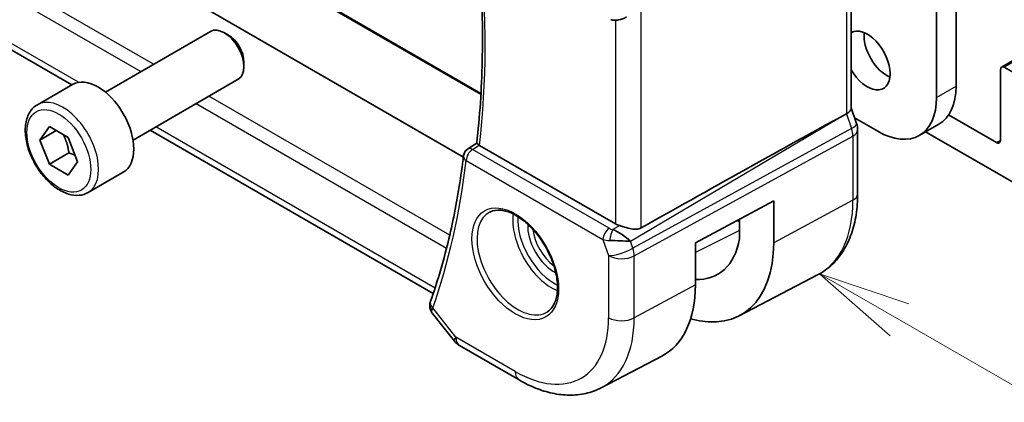
# Model space of a CAD drawing. Units: millimetres. Extents: x 29 to 3979, y 16 to 718.
# Drawn here: x 536 to 589, y 213 to 233 of the extents above; entities that cross this region are included whole.
import ezdxf

# ---------------------------------------------------------------- set-up
doc = ezdxf.new("R2010")
doc.units = ezdxf.units.MM
doc.header["$LTSCALE"] = 2
for name, color, linetype, lineweight in [('Symbol (TK)', 100, 'Continuous', 18), ('Visible (ISO)', 7, 'Continuous', 35), ('Visible Narrow (ISO)', 7, 'Continuous', 25)]:
    doc.layers.add(name, color=color, linetype=linetype, lineweight=lineweight)
doc.styles.add('Note Text (TK2)', font='txt')

# ---------------------------------------------------------------- blocks, each defined once
blk = doc.blocks.new('バルーン4')
at = {"layer": 'Symbol (TK)', "color": 100}
for p, q in [((291.903, 108.553), (289.738, 109.803)), ((292.153, 108.986), (289.738, 109.803)), ((289.738, 109.803), (291.653, 108.12)), ((291.903, 108.553), (306.035, 100.394))]:
    blk.add_line(p, q, dxfattribs=at)
at = {"layer": 'Symbol (TK)'}
blk.add_circle((308.633, 98.894), 3, dxfattribs=at)
at = {"layer": 'Symbol (TK)', "color": 7, "insert": (308.633, 98.876), "char_height": 2, "attachment_point": 5, "style": 'Note Text (TK2)'}
blk.add_mtext('4', dxfattribs=at)

msp = doc.modelspace()

# ---------------------------------------------------------------- linework, layer by layer
at = {"layer": 'Visible (ISO)'}
for p, q in [((560.1622, 225.9346), (480.1242, 272.1445)), ((561.114, 229.3904), (486.9826, 272.1902)), ((538.9363, 229.8571), (477.1696, 265.5181)), ((585.8132, 229.1695), (585.8132, 244.5322)), ((586.8738, 244.1522), (586.8738, 229.7819)), ((581.1837, 240.0063), (581.1837, 228.5794)), ((597.1708, 235.3401), (589.3401, 230.8191)), ((540.7487, 229.4601), (546.4504, 232.752)), ((547.4173, 232.5525), (547.2004, 232.6777)), ((548.2611, 231.091), (548.2611, 230.8406)), ((589.278, 230.6818), (589.278, 226.8425)), ((590.9043, 229.9877), (589.4901, 230.8042)), ((542.2487, 226.862), (547.9504, 230.1539)), ((537.062, 228.775), (538.9712, 229.8773)), ((581.1837, 228.605), (581.4783, 227.7546)), ((580.4049, 227.9995), (580.9293, 228.2866)), ((581.3729, 228.0589), (582.6312, 227.3324)), ((589.0659, 226.72), (586.4676, 228.2201)), ((537.2043, 226.8602), (537.7146, 227.5862)), ((537.7146, 227.5862), (538.7352, 226.997)), ((584.8812, 227.1095), (585.9419, 227.7219)), ((538.0882, 227.3705), (537.2043, 226.8602)), ((538.7352, 226.997), (539.2455, 225.6817)), ((558.5295, 218.545), (543.1863, 227.4034)), ((581.5373, 223.9352), (581.5373, 227.4112)), ((585.222, 227.3063), (595.147, 221.5761)), ((537.7146, 225.545), (537.2043, 226.8602)), ((560.3999, 226.3763), (560.8843, 226.6938)), ((568.4117, 222.3148), (561.043, 226.5692)), ((538.7752, 226.1574), (537.7146, 225.545)), ((538.7352, 224.9557), (537.7146, 225.545)), ((539.2455, 225.6817), (538.7352, 224.9557)), ((539.812, 224.0119), (541.7212, 225.1141)), ((572.7412, 221.2848), (576.9857, 223.57)), ((576.9857, 223.57), (576.9857, 221.2838)), ((575.043, 222.5241), (575.13, 222.4738)), ((575.13, 221.5074), (575.13, 222.5709)), ((572.7412, 218.9986), (572.7412, 221.2848)), ((575.1155, 217.3269), (579.3677, 219.5452)), ((558.4913, 217.4546), (559.6717, 215.9552)), ((559.9574, 215.7078), (563.1807, 213.8468)), ((567.6317, 213.4227), (570.9156, 215.1359))]:
    msp.add_line(p, q, dxfattribs=at)
for centre, radius, start, end in [((560.6683, 225.9545), 0.5, 123.23684, 173.11945), ((560.4574, 216.5738), 1, 218.21321, 240)]:
    msp.add_arc(centre, radius, start, end, dxfattribs=at)
for centre, major_axis, ratio, start_param, end_param in [((568.2796, 233.8723), (-0.1221, -0.4849), 0.3057776, 6.2816375, 6.2818145), ((547.2004, 231.453), (-0.75, 1.299), 0.5773503, 3.1415927, 6.2831853), ((582.0655, 231.17), (-0.875, 1.5155), 0.5773503, 1.5629945, 6.2909872), ((547.4173, 231.5782), (-0.5966, 1.0334), 0.5773503, 3.9269908, 5.4977871), ((583.1262, 231.7823), (0.875, -1.5155), 0.5773503, 3.7927301, 5.6320478), ((589.4901, 230.5593), (-0.15, 0.2598), 0.5773503, 5.4977871, 7.0685835), ((540.3462, 227.4957), (-1.375, 2.3816), 0.5773503, 3.1415927, 6.2831853), ((583.6919, 231.619), (2.25, -3.8971), 0.5773503, 0, 0.7853982), ((582.6312, 231.0067), (2.25, -3.8971), 0.5773503, 5.4977871, 7.0685835), ((580.3837, 228.4703), (0.7979, 0.1343), 0.4311662, 5.3904426, 6.2107474), ((531.3221, 199.2956), (54.8751, 31.6881), 0.0111654, 0.4572, 0.7872813), ((580.7223, 227.4928), (0.7559, 0.2619), 0.2581989, 6.2831241, 6.2831838), ((580.7373, 227.4112), (0.8, 0), 0.5773503, 0, 0.0062278), ((560.6683, 225.9545), (-0.2741, 0.4182), 0.5742745, 6.2804822, 6.283113), ((561.3968, 226.786), (0.5016, 0.0116), 0.5949203, 3.8244047, 3.9157082), ((589.0659, 226.965), (0.15, -0.2598), 0.5773503, 5.4977871, 7.0685835), ((569.1189, 222.7515), (-0.9998, -0.0313), 0.5971344, 0.7666829, 1.0492438), ((568.6078, 221.3846), (-0.8893, 0.621), 0.350305, 4.2269104, 5.3333062), ((568.6078, 221.3846), (1.0721, -0.04), 0.0094839, 0.968867, 2.0752628), ((570.9639, 224.7605), (4.258, -7.3751), 0.5773503, 5.7526592, 7.0685835), ((570.9639, 224.7605), (2.9912, -5.181), 0.5773503, 5.9313876, 6.8941406), ((566.8627, 222.3926), (4.1567, -7.1997), 0.5773503, 6.2584901, 7.0685835), ((558.8404, 217.8999), (-0.4915, 0.0916), 0.8240727, 0.0028563, 0.0031408), ((558.8556, 217.9552), (-0.4717, 0.1657), 0.7315624, 0, 0.0028725)]:
    msp.add_ellipse(centre, major_axis=major_axis, ratio=ratio, start_param=start_param, end_param=end_param, dxfattribs=at)
for points, knots in [([(560.8842, 226.6929), (560.9668, 227.4118), (561.033, 228.1429), (561.1326, 229.6275), (561.1659, 230.381), (561.1994, 231.9087), (561.1997, 232.6828), (561.1671, 234.2498), (561.1343, 235.0426), (561.0515, 236.3868), (561.0104, 236.9337), (560.9618, 237.4841)], [6.15944052, 6.15944052, 6.15944052, 6.15944052, 6.20878586, 6.20878586, 6.25813121, 6.25813121, 6.30747656, 6.30747656, 6.3568219, 6.3568219, 6.39026973, 6.39026973, 6.39026973, 6.39026973]), ([(569.0036, 233.534), (568.8714, 233.4549), (568.7237, 233.3965), (568.5048, 233.3604), (568.4363, 233.3557), (568.2974, 233.3603), (568.2262, 233.3703), (568.1574, 233.3876)], [0, 0, 0, 0, 0.046955491, 0.046955491, 0.067679776, 0.067679776, 0.089269311, 0.089269311, 0.089269311, 0.089269311]), ([(539.812, 224.0119), (539.6636, 223.9262), (539.4956, 223.8759), (539.133, 223.8457), (538.9376, 223.8715), (538.5245, 223.9983), (538.3066, 224.1088), (537.8801, 224.4035), (537.672, 224.5902), (537.2907, 225.0159), (537.1174, 225.2545), (536.8206, 225.7603), (536.6968, 226.0272), (536.5102, 226.5662), (536.4476, 226.8383), (536.3927, 227.3646), (536.4009, 227.6188), (536.4967, 228.0791), (536.5827, 228.287), (536.8065, 228.5881), (536.9255, 228.6962), (537.062, 228.775)], [2.3561945, 2.3561945, 2.3561945, 2.3561945, 2.6219889, 2.6219889, 2.9116134, 2.9116134, 3.2397083, 3.2397083, 3.5784192, 3.5784192, 3.9145523, 3.9145523, 4.2491117, 4.2491117, 4.5850272, 4.5850272, 4.9236794, 4.9236794, 5.2532791, 5.2532791, 5.4977871, 5.4977871, 5.4977871, 5.4977871]), ([(561.012, 226.5888), (560.99, 226.6041), (560.9708, 226.6177), (560.938, 226.6418), (560.9246, 226.6521), (560.8967, 226.6751), (560.8837, 226.6881), (560.8842, 226.6929)], [0, 0, 0, 0, 0.010321935, 0.010321935, 0.0208155, 0.0208155, 0.03835656, 0.03835656, 0.03835656, 0.03835656]), ([(560.1719, 226.0144), (560.1033, 225.4461), (560.0244, 224.8855), (559.8463, 223.7806), (559.7471, 223.2363), (559.5283, 222.1648), (559.4089, 221.6376), (559.15, 220.6012), (559.0105, 220.0919), (558.7119, 219.0922), (558.5528, 218.6017), (558.3839, 218.1209)], [0.12953203, 0.12953203, 0.12953203, 0.12953203, 0.1686714, 0.1686714, 0.20781076, 0.20781076, 0.24695013, 0.24695013, 0.2860895, 0.2860895, 0.32522887, 0.32522887, 0.32522887, 0.32522887]), ([(579.3677, 219.5452), (579.6531, 219.6941), (579.9169, 219.8831), (580.3868, 220.3285), (580.5929, 220.5844), (580.9429, 221.1472), (581.0869, 221.454), (581.3149, 222.1062), (581.399, 222.4517), (581.5101, 223.1728), (581.5373, 223.5484), (581.5373, 223.9352)], [5.47309192, 5.47309192, 5.47309192, 5.47309192, 5.6351106, 5.6351106, 5.79712928, 5.79712928, 5.95914795, 5.95914795, 6.12116663, 6.12116663, 6.28318531, 6.28318531, 6.28318531, 6.28318531]), ([(561.5965, 222.9562), (561.7686, 223.0436), (561.9734, 223.0791), (562.4122, 223.0321), (562.6381, 222.9629), (563.0957, 222.7335), (563.3267, 222.5769), (563.7757, 222.1888), (563.9936, 221.9573), (564.3929, 221.4415), (564.5741, 221.1572), (564.8798, 220.5656), (565.0043, 220.2584), (565.1835, 219.655), (565.2385, 219.3587), (565.2756, 218.8097), (565.2582, 218.5568), (565.1583, 218.118), (565.0757, 217.9332), (564.8961, 217.6911), (564.8119, 217.6116), (564.7177, 217.5502)], [3.9578687, 3.9578687, 3.9578687, 3.9578687, 4.3257083, 4.3257083, 4.6466724, 4.6466724, 4.95594, 4.95594, 5.266297, 5.266297, 5.5783404, 5.5783404, 5.8907459, 5.8907459, 6.2020387, 6.2020387, 6.5114219, 6.5114219, 6.823325, 6.823325, 7.0377056, 7.0377056, 7.0377056, 7.0377056]), ([(568.6369, 222.2183), (568.6927, 222.2011), (568.7507, 222.1828), (568.9224, 222.13), (569.0631, 222.089), (569.29, 222.039), (569.4066, 222.0208), (569.6207, 222.0254), (569.7191, 222.0484), (569.8008, 222.0942)], [0.43386566, 0.43386566, 0.43386566, 0.43386566, 0.45190223, 0.45190223, 0.4885802, 0.4885802, 0.52335491, 0.52335491, 0.55679823, 0.55679823, 0.55679823, 0.55679823]), ([(558.4772, 217.4745), (558.4266, 217.5428), (558.3851, 217.6223), (558.3402, 217.7836), (558.3333, 217.8658), (558.3437, 217.9598), (558.346, 217.9751), (558.3488, 217.9903)], [0.002681013, 0.002681013, 0.002681013, 0.002681013, 0.030290679, 0.030290679, 0.055291967, 0.055291967, 0.060156815, 0.060156815, 0.060156815, 0.060156815]), ([(563.1807, 213.8468), (563.4754, 213.6767), (563.7743, 213.53), (564.3775, 213.2885), (564.6818, 213.1938), (565.2917, 213.0628), (565.5974, 213.0266), (566.2034, 213.0203), (566.5038, 213.0504), (567.0862, 213.1827), (567.368, 213.2852), (567.6317, 213.4227)], [4.71238898, 4.71238898, 4.71238898, 4.71238898, 4.86452957, 4.86452957, 5.01667016, 5.01667016, 5.16881074, 5.16881074, 5.32095133, 5.32095133, 5.47309192, 5.47309192, 5.47309192, 5.47309192])]:
    msp.add_open_spline(points, degree=3, knots=knots, dxfattribs=at)
for points in [[(581.4783, 227.7546), (581.5162, 227.6453), (581.5369, 227.5291), (581.5369, 227.4141)], [(558.3489, 217.9904), (558.3561, 218.0291), (558.3663, 218.0671), (558.3787, 218.1044)]]:
    msp.add_open_spline(points, degree=3, dxfattribs=at)
for points, weights in [([(538.4634, 227.1539), (538.6921, 226.7298), (538.7752, 226.1574)], [1.05886467072, 1.11516383842, 1]), ([(538.7752, 226.1574), (538.9603, 226.0984), (539.1084, 226.0352)], [1, 1.03917061523, 1.05850500864])]:
    msp.add_rational_spline(points, weights, degree=2, dxfattribs=at)
at = {"layer": 'Visible Narrow (ISO)'}
for p, q in [((486.7682, 272.252), (561.1106, 229.3304)), ((543.3645, 230.9704), (476.1174, 269.7955)), ((475.858, 269.1433), (542.67, 230.5694)), ((539.2904, 229.9909), (476.7547, 266.0958)), ((580.9293, 239.7287), (580.9293, 228.2866)), ((597.1969, 235.2538), (589.4901, 230.8042)), ((569.8008, 222.0942), (569.8008, 233.9383)), ((568.4117, 233.3574), (568.4117, 222.3148)), ((585.8132, 229.1695), (586.8738, 229.7819)), ((559.4196, 221.701), (546.3645, 229.2383)), ((545.67, 228.8373), (559.2488, 220.9976)), ((569.2152, 221.3704), (580.4049, 227.9995)), ((580.9293, 228.2866), (581.2083, 227.4814)), ((558.6233, 218.829), (543.4792, 227.5725)), ((581.2083, 227.4814), (569.348, 220.9869)), ((569.4226, 220.5789), (581.2829, 227.0734)), ((581.2829, 227.0734), (581.2829, 223.5974)), ((560.6559, 226.3554), (561.012, 226.5888)), ((589.278, 226.8425), (589.0659, 226.72)), ((568.0712, 222.0742), (560.6559, 226.3554)), ((560.3147, 225.7504), (567.7299, 221.4692)), ((581.2829, 223.5974), (576.9857, 221.2838)), ((568.6369, 222.2183), (568.2673, 221.9993)), ((574.9922, 222.4967), (575.13, 222.4172)), ((568.7075, 221.7745), (568.7051, 221.7732)), ((568.9641, 221.5915), (568.9655, 221.5922)), ((575.13, 221.9447), (572.7412, 220.7584)), ((567.7299, 221.4692), (568.0335, 220.5929)), ((568.0368, 221.4153), (568.0368, 221.4153)), ((568.5974, 221.3952), (568.5994, 221.3962)), ((569.348, 220.9869), (569.2152, 221.3704)), ((568.0335, 220.5929), (568.0335, 217.2259)), ((569.4226, 217.2119), (569.4226, 220.5789)), ((572.7412, 218.9986), (569.4226, 217.2119)), ((559.7503, 216.1656), (558.5021, 217.7511)), ((562.9736, 214.3046), (559.7503, 216.1656))]:
    msp.add_line(p, q, dxfattribs=at)
for centre, major_axis, ratio, start_param, end_param in [((520.2126, 255.858), (-29.0828, 50.3729), 0.5773503, 3.8063523, 4.0356995), ((538.437, 226.3934), (1.375, -2.3816), 0.5773503, 0, 3.1415927), ((580.7223, 227.4928), (0.7559, 0.2619), 0.2581989, 5.3180047, 6.2831256), ((580.5958, 227.4928), (0.4842, -0.875), 0.5571959, 0.7958249, 1.2591849), ((580.7373, 227.4112), (0.8, 0), 0.5773503, 5.4628806, 6.2831853), ((560.6683, 225.9545), (-0.2741, 0.4182), 0.5742745, 5.4657138, 6.2804822), ((560.6683, 225.9545), (-0.4964, 0.0599), 0.6470899, 0, 0.8591173), ((560.6683, 225.9545), (0.25, 0.433), 0.5773503, 0.8203047, 2.3561945), ((519.5055, 255.4498), (-29.1003, 50.4031), 0.5773503, 3.6017619, 3.7974588), ((580.7373, 223.9352), (0.8, 0), 0.5773503, 5.4628806, 6.2831853), ((575.1161, 227.1577), (4.3605, -7.5527), 0.5773503, 6.2584901, 7.0685835), ((563.1089, 220.2253), (1.5613, -2.7043), 0.5773503, 3.1107148, 6.3140632), ((564.9597, 221.2939), (1.5042, -2.6053), 0.5773503, 3.7860976, 5.6386803), ((565.0949, 221.372), (-1.4043, 2.4323), 0.5773503, 0.7011546, 2.440438), ((565.0949, 221.372), (1.0253, -1.7759), 0.5773503, 3.8735428, 5.5512352), ((565.2302, 221.4501), (-0.9254, 1.6028), 0.5773503, 0.9106822, 2.2309104), ((568.0835, 221.6733), (-0.25, -0.433), 0.5773503, 3.9618974, 5.4977871), ((568.4185, 222.2961), (-0.5257, 0.039), 0.6009772, 0.8944145, 1.3239085), ((568.2796, 221.5984), (-0.1113, -0.4875), 0.3211561, 3.8238548, 5.1750494), ((568.4309, 221.8952), (0.9957, 0.1723), 0.4535327, 3.8561651, 4.2856591), ((568.7406, 221.0011), (-0.9449, -0.3273), 0.2581989, 0.6405223, 2.1764121), ((568.7406, 221.0011), (1, 0), 0.5773503, 3.9269908, 5.4628806), ((568.7406, 221.0011), (0.4803, -0.8771), 0.552074, 0.7983141, 1.2616741), ((558.8404, 217.8999), (-0.4915, 0.0916), 0.8240727, 0.0031416, 0.8523837), ((558.8556, 217.9552), (-0.4717, 0.1657), 0.7315624, 0.0028725, 1.0100054), ((559.2027, 218.18), (0.7386, 0.691), 0.2699911, 2.490584, 2.669254), ((562.9736, 220.1472), (3.5779, -6.1971), 0.5773503, 5.4977871, 7.0685835), ((563.6561, 220.5413), (4.0776, -7.0625), 0.5773503, 6.2584901, 7.0685835), ((568.7406, 217.6342), (-1, 0), 0.5773503, 0.7853982, 2.3212879), ((560.4574, 216.5738), (-0.7857, -0.6186), 0.1980295, 5.6533458, 6.2831853), ((560.4574, 216.5738), (-0.5, -0.866), 0.5773503, 5.4977871, 6.2831853), ((563.6807, 214.7129), (-0.5, -0.866), 0.5773503, 5.4977871, 6.2831853)]:
    msp.add_ellipse(centre, major_axis=major_axis, ratio=ratio, start_param=start_param, end_param=end_param, dxfattribs=at)
for centre, major_axis in [((538.2249, 226.271), (1.225, -2.1218)), ((562.9736, 220.1472), (-1.6612, 2.8773))]:
    msp.add_ellipse(centre, major_axis=major_axis, ratio=0.5773503, dxfattribs=at)
msp.add_open_spline([(558.4921, 217.4552), (558.449, 217.5097), (558.4331, 217.5772), (558.4601, 217.6553)], degree=3, dxfattribs=at)

# ---------------------------------------------------------------- block references
at = {"layer": 'Symbol (TK)', "xscale": 2, "yscale": 2, "zscale": 2}
msp.add_blockref('バルーン4', (0, 0), dxfattribs=at)

doc.saveas('drawing.dxf')
